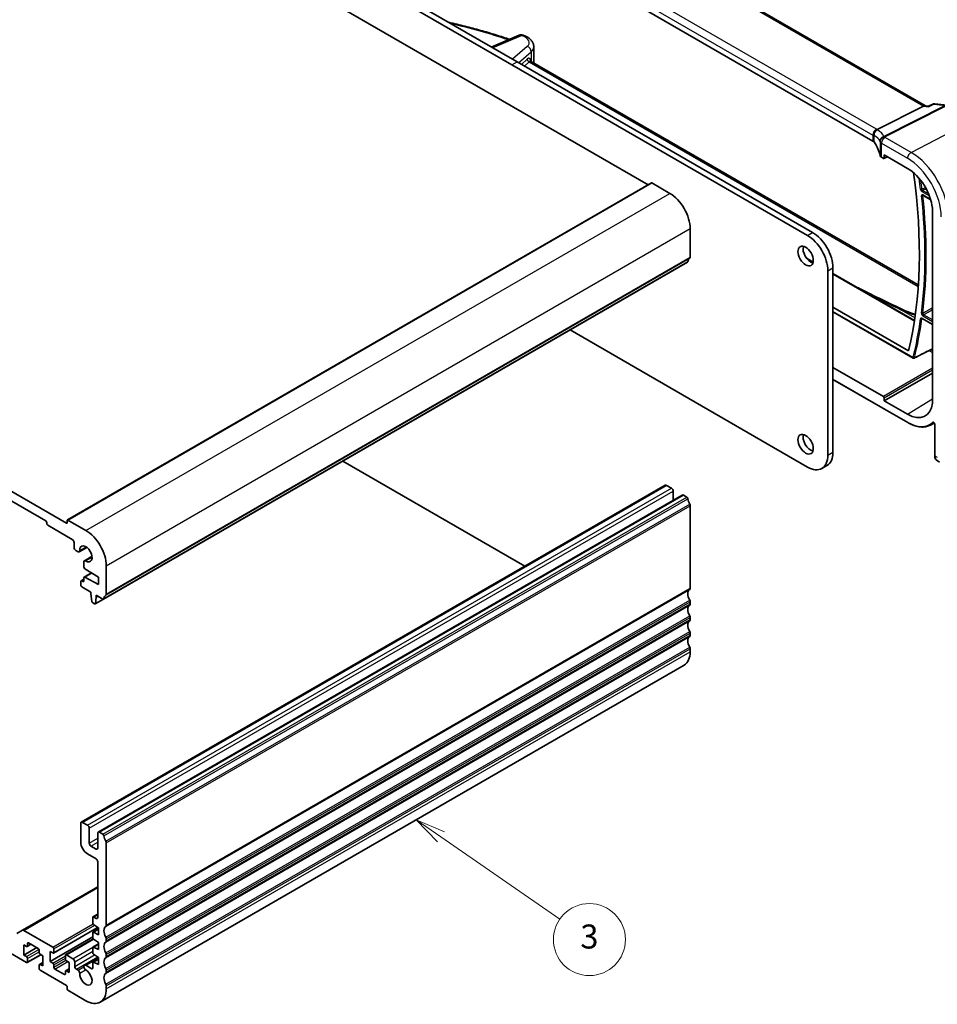
# Model space of a CAD drawing. Units: millimetres. Extents: x 0 to 5905, y 0 to 1124.
# Drawn here: x 678 to 869, y 232 to 437 of the extents above; entities that cross this region are included whole.
import ezdxf

# ---------------------------------------------------------------- set-up
doc = ezdxf.new("R2010")
doc.units = ezdxf.units.MM
doc.layers.add('Symbol (TK)', color=100, linetype='Continuous', lineweight=18, true_color=0x00ff3f)
doc.layers.add('Visible (ISO)', color=7, linetype='Continuous', lineweight=35)
doc.layers.add('Visible Narrow (ISO)', color=7, linetype='Continuous', lineweight=25)
doc.styles.add('Note Text (TK2)', font='txt')

# ---------------------------------------------------------------- blocks, each defined once
blk = doc.blocks.new('バルーン3')
at = {"layer": 'Symbol (TK)', "color": 100, "true_color": 0x00ff40}
for p, q in [((320.838, 114.589), (318.783, 116.012)), ((321.123, 115), (318.783, 116.012)), ((318.783, 116.012), (320.554, 114.178)), ((320.838, 114.589), (330.75, 107.727))]:
    blk.add_line(p, q, dxfattribs=at)
at = {"layer": 'Symbol (TK)'}
blk.add_circle((333.207, 106.025), 3, dxfattribs=at)
at = {"layer": 'Symbol (TK)', "color": 7, "insert": (333.207, 106.019), "char_height": 2, "attachment_point": 5, "style": 'Note Text (TK2)'}
blk.add_mtext('3', dxfattribs=at)

msp = doc.modelspace()

# ---------------------------------------------------------------- linework, layer by layer
at = {"layer": 'Visible (ISO)'}
for p, q in [((866.7812, 418.7671), (762.5898, 478.922)), ((855.8235, 411.4402), (752.1246, 471.3107)), ((695.221, 468.0146), (809.0066, 402.3205)), ((719.0859, 462.8503), (780.6395, 427.3123)), ((720.1465, 463.4626), (781.7002, 427.9246)), ((782.1547, 433.4935), (776.3304, 431.0249)), ((785.1799, 431.076), (785.1799, 427.7938)), ((780.6395, 427.3123), (842.1932, 391.7742)), ((781.7002, 427.9246), (843.2538, 392.3866)), ((784.5135, 428.0833), (865.2752, 381.4555)), ((856.7112, 413.8305), (866.3617, 418.7127)), ((866.6858, 418.7781), (867.4378, 418.6912)), ((868.469, 419.1625), (867.428, 418.6868)), ((868.7445, 419.2061), (871.1823, 418.9246)), ((858.1536, 407.8941), (858.1536, 408.5474)), ((858.1536, 408.5474), (863.0174, 405.7393)), ((857.6107, 408.0443), (858.0122, 407.8125)), ((858.1086, 407.8007), (858.8262, 408.1591)), ((688.0499, 332.4861), (809.6723, 402.7048)), ((809.7723, 402.6949), (813.52, 400.5312)), ((866.2692, 400.1111), (867.849, 399.199)), ((573.5986, 397.7959), (687.8671, 331.823)), ((868.1978, 397.4404), (868.1978, 356.8153)), ((683.5537, 332.2721), (577.912, 393.2644)), ((817.7626, 393.1827), (817.7626, 387.2508)), ((695.597, 316.0009), (817.2194, 386.2196)), ((842.0188, 387.0123), (843.3692, 386.2327)), ((846.4358, 384.4258), (846.4358, 345.9688)), ((847.4965, 385.0382), (847.4965, 346.5812)), ((847.4965, 383.8498), (864.4682, 374.0512)), ((847.4965, 376.8324), (863.2311, 367.748)), ((847.4965, 375.883), (864.234, 366.2196)), ((866.0684, 374.4422), (868.1978, 373.2128)), ((842.1932, 343.5193), (792.7267, 372.0788)), ((858.0122, 358.2045), (847.4965, 364.2758)), ((858.1536, 357.3064), (868.1978, 363.1055)), ((847.4965, 361.7654), (863.0589, 352.7804)), ((858.1536, 357.3064), (858.1536, 357.9597)), ((863.0174, 354.4983), (858.1536, 357.3064)), ((867.8194, 352.2479), (868.6023, 352.6563)), ((868.7074, 352.4068), (868.7074, 345.8546)), ((745.3859, 344.7465), (783.3215, 322.8444)), ((869.1672, 344.8649), (869.7045, 344.5547)), ((845.1932, 343.2221), (846.2538, 343.8345)), ((690.9405, 269.5082), (812.5629, 339.7269)), ((812.8129, 339.7022), (813.8735, 339.0898)), ((694.476, 267.467), (816.0984, 337.6857)), ((814.2271, 338.4774), (814.2271, 336.6053)), ((816.3484, 337.6609), (817.0694, 337.2447)), ((817.7626, 335.4279), (817.7626, 318.2568)), ((688.0085, 331.9046), (688.0085, 332.3945)), ((688.1499, 332.4762), (691.8976, 330.3125)), ((683.7659, 331.7413), (683.7659, 331.9046)), ((689.0692, 328.4345), (683.978, 331.3739)), ((689.4227, 326.7607), (689.4227, 327.8222)), ((690.5051, 325.8471), (692.1003, 326.7681)), ((690.2551, 325.8719), (689.7763, 326.1483)), ((691.5769, 323.9907), (693.1721, 324.9117)), ((691.4733, 322.7004), (691.4733, 323.7618)), ((694.5493, 320.5349), (691.6762, 322.3385)), ((696.1402, 322.964), (696.1402, 317.0321)), ((690.8991, 319.7945), (691.4733, 320.1261)), ((691.4733, 319.7797), (691.4733, 320.4515)), ((691.5355, 320.5889), (693.0606, 321.4694)), ((691.6762, 320.5791), (694.5493, 319.0652)), ((694.5493, 319.0652), (694.5493, 320.5349)), ((690.8369, 318.9223), (690.8369, 319.6572)), ((691.0491, 319.7797), (691.2612, 319.6572)), ((692.9229, 317.4731), (691.0491, 318.5549)), ((692.9229, 317.0648), (692.9229, 317.4731)), ((693.1079, 315.5336), (692.9229, 317.0648)), ((693.8095, 314.9917), (695.5335, 315.9871)), ((694.0543, 316.4116), (693.8693, 315.0941)), ((694.0543, 316.8199), (694.0543, 316.4116)), ((695.447, 316.0158), (694.0543, 316.8199)), ((694.0543, 316.4116), (694.4078, 316.6157)), ((693.6595, 315.0066), (693.3177, 315.2039)), ((817.7626, 315.4237), (817.7626, 314.9909)), ((817.7626, 312.1577), (817.7626, 311.7249)), ((817.7626, 308.8917), (817.7626, 308.4589)), ((817.7626, 305.6257), (817.7626, 305.0011)), ((694.8976, 232.0357), (816.52, 302.2544)), ((690.8369, 265.3602), (690.8369, 269.2793)), ((691.1905, 269.4835), (692.2512, 268.8711)), ((692.6047, 268.2587), (692.6047, 265.156)), ((694.3725, 264.1354), (694.3725, 267.2381)), ((694.726, 267.4422), (695.447, 267.026)), ((696.1402, 265.2092), (696.1402, 248.0381)), ((694.0189, 261.8901), (692.2512, 262.9107)), ((692.9583, 264.5437), (694.0189, 263.9313)), ((694.3725, 249.6834), (694.3725, 261.2777)), ((678.7126, 247.0109), (694.3725, 256.0521)), ((693.374, 249.7799), (694.3725, 250.3564)), ((693.3118, 248.5829), (693.3118, 249.6426)), ((694.5493, 247.5401), (693.5092, 248.2246)), ((693.524, 249.7651), (694.0189, 249.4793)), ((679.5232, 240.2937), (668.2449, 246.8053)), ((677.5055, 246.3139), (678.7126, 247.0109)), ((678.9626, 246.9861), (685.0033, 243.4985)), ((685.1533, 242.2589), (694.4331, 247.6166)), ((693.3118, 245.4802), (693.3118, 246.4565)), ((693.374, 246.5939), (694.5493, 247.2724)), ((693.5092, 246.587), (694.5493, 246.0704)), ((694.5493, 246.0704), (694.5493, 247.5401)), ((679.7354, 244.2537), (679.7354, 243.7638)), ((681.9274, 243.2331), (679.9475, 244.3762)), ((684.4376, 240.4774), (693.3118, 245.6009)), ((687.6817, 241.8803), (693.4261, 245.1969)), ((693.374, 243.4912), (694.5493, 244.1697)), ((694.5493, 244.4374), (693.5092, 245.1219)), ((694.5493, 242.9677), (694.5493, 244.4374)), ((696.1402, 245.205), (696.1402, 244.7722)), ((678.9576, 243.968), (678.9576, 241.8451)), ((679.5232, 243.6414), (678.9576, 243.968)), ((678.9576, 241.8451), (681.6446, 243.3964)), ((679.6732, 243.6265), (680.4596, 244.0805)), ((682.1395, 242.3758), (682.1395, 242.8657)), ((684.4376, 242.6003), (684.4376, 240.4774)), ((685.0033, 242.2737), (684.4376, 242.6003)), ((685.2154, 243.131), (685.2154, 242.3962)), ((693.3118, 242.3775), (693.3118, 243.3538)), ((693.5092, 243.4843), (694.5493, 242.9677)), ((678.9576, 241.8451), (679.5232, 241.5185)), ((679.6732, 240.2789), (682.5102, 241.9168)), ((679.7354, 241.151), (679.7354, 240.4162)), ((682.2017, 239.9003), (682.9174, 240.3135)), ((682.9174, 241.6818), (682.3517, 242.0084)), ((682.9174, 239.5589), (682.9174, 241.6818)), ((684.4376, 240.4774), (685.0033, 240.1508)), ((687.6196, 241.0082), (687.6196, 241.743)), ((687.8317, 241.8655), (689.2106, 241.0694)), ((688.3974, 240.3141), (687.8317, 240.6407)), ((688.3974, 238.1912), (688.3974, 240.3141)), ((689.5642, 240.457), (689.5642, 239.4772)), ((691.5769, 239.726), (694.4624, 241.3919)), ((693.3118, 239.1098), (693.3118, 240.2512)), ((693.374, 240.3885), (694.5493, 241.0671)), ((694.5493, 241.3348), (693.5092, 242.0192)), ((693.5092, 240.3816), (694.5493, 239.8651)), ((694.5493, 239.8651), (694.5493, 241.3348)), ((696.1402, 241.939), (696.1402, 241.5062)), ((682.1395, 239.0282), (682.1395, 239.763)), ((682.3517, 239.8855), (682.9174, 239.5589)), ((687.8671, 235.4764), (682.3517, 238.6607)), ((685.2154, 239.7834), (685.2154, 239.2935)), ((685.4276, 238.9261), (687.4075, 237.783)), ((687.6196, 237.9055), (687.6196, 238.3954)), ((687.6817, 238.5327), (688.3974, 238.9459)), ((687.8317, 238.5178), (688.3974, 238.1912)), ((689.9177, 238.8649), (690.2695, 238.6617)), ((691.8707, 239.6969), (693.0997, 238.9873)), ((696.1402, 238.673), (696.1402, 238.2402)), ((688.0085, 234.7415), (688.0085, 235.2314)), ((691.8976, 232.3329), (688.1499, 234.4966)), ((696.1402, 235.407), (696.1402, 234.7824))]:
    msp.add_line(p, q, dxfattribs=at)
for centre, radius, start, end in [((782.5449, 432.5728), 1, 69.290376, 112.969954), ((864.334, 366.3928), 0.2, 240, 296.907705)]:
    msp.add_arc(centre, radius, start, end, dxfattribs=at)
for centre, major_axis, ratio, start_param, end_param in [((738.5554, 397.4477), (-84.6044, 6.0378), 0.52957066, 4.1957388, 4.19891698), ((866.4607, 417.7974), (0.3175, 0.9603), 0.67303166, 0.13856546, 0.59447283), ((855.1164, 411.0604), (0.9999, -0.0292), 0.55686057, 0.39374183, 0.80167448), ((837.4539, 407.5147), (-19.9974, 0.5845), 0.55686057, 3.27178552, 3.53533448), ((858.3178, 408.4241), (0.9999, -0.0292), 0.55686057, 3.27178552, 3.94326714), ((858.0121, 407.976), (0.1001, -0.1734), 0.5766475, 5.49839613, 7.06797448), ((863.0174, 399.7147), (-3.6893, 6.39), 0.57735027, 4.04621753, 5.49778714), ((786.7206, 433.5585), (-55.7, 96.4752), 0.57735027, 3.68680665, 4.10447445), ((809.7723, 402.5316), (-0.1, 0.1732), 0.57735027, 5.49778714, 6.28318531), ((813.52, 395.6322), (3, -5.1962), 0.57735027, 0.78539816, 2.35619449), ((843.2538, 387.4876), (3, -5.1962), 0.57735027, 0.78539816, 2.3561945), ((842.1932, 386.8753), (3, -5.1962), 0.57735027, 0.78539816, 2.3561945), ((842.8649, 388.0796), (1.125, -1.9486), 0.57735027, 3.63247533, 5.79230263), ((817.0694, 386.4794), (0.15, -0.2598), 0.57735027, 0, 0.65459067), ((818.6819, 385.3035), (-1, 1.7321), 0.57735027, 0.01840416, 0.65459067), ((817.4091, 387.4549), (0.25, -0.433), 0.57735027, 0.01840416, 0.78539816), ((1169.286, 564.1871), (494.7053, -36.1167), 0.5238037, 4.08129906, 4.08194982), ((858.0121, 358.0412), (0.1, -0.1732), 0.5780539, 0.78600715, 2.3555855), ((863.0174, 360.5228), (3.6893, -6.39), 0.57735027, 5.49778714, 6.94935676), ((842.8649, 348.8878), (1.125, -1.9486), 0.57735027, 3.63247533, 5.79230263), ((842.1932, 348.4183), (3, -5.1962), 0.57735027, 5.49778714, 7.06858347), ((843.2538, 349.0307), (3, -5.1962), 0.57735027, 0, 0.78539816), ((812.8129, 339.2939), (-0.25, 0.433), 0.57735027, 5.49778714, 6.28318531), ((813.8735, 338.6816), (0.25, -0.433), 0.57735027, 0.78539816, 2.35619449), ((816.3484, 337.2527), (-0.25, 0.433), 0.57735027, 5.49778714, 6.28318531), ((817.0694, 336.9997), (0.15, -0.2598), 0.57735027, 0.91620566, 2.35619449), ((818.6819, 336.3137), (1, -1.7321), 0.57735027, 4.05779831, 4.69398482), ((817.4091, 335.632), (0.25, -0.433), 0.57735027, 0.78539816, 1.55239217), ((688.1499, 332.3129), (-0.1, 0.1732), 0.57735027, 5.49778714, 7.06858347), ((683.5537, 332.0271), (-0.15, 0.2598), 0.57735027, 3.92699082, 5.49778714), ((683.978, 331.6189), (-0.15, 0.2598), 0.57735027, 0.78539816, 2.35619449), ((687.8671, 331.9863), (0.1, -0.1732), 0.57735027, 5.49778714, 7.06858347), ((691.8976, 325.4135), (3, -5.1962), 0.57735027, 0.78539816, 2.35619449), ((689.0692, 328.0263), (-0.25, 0.433), 0.57735027, 3.92699082, 5.49778714), ((689.7763, 326.5566), (-0.25, 0.433), 0.57735027, 0.78539816, 2.35619449), ((691.8976, 325.4135), (0.9125, -1.5805), 0.57735027, 5.45476312, 10.25320015), ((690.2551, 326.2801), (0.25, -0.433), 0.57735027, 5.49778714, 7.1116075), ((691.8269, 323.5577), (-0.25, 0.433), 0.57735027, 5.45476312, 7.06858347), ((691.6855, 322.5779), (-0.15, 0.2598), 0.57735027, 0.78539816, 2.31256126), ((691.6855, 320.3291), (-0.15, 0.2598), 0.57735027, 5.54142038, 7.06858347), ((691.0491, 319.5347), (-0.15, 0.2598), 0.57735027, 5.49778714, 7.06858347), ((691.0491, 318.7999), (-0.15, 0.2598), 0.57735027, 0.78539816, 2.35619449), ((691.2612, 319.9021), (0.15, -0.2598), 0.57735027, 5.49778714, 7.06858347), ((818.6819, 316.3096), (-1, 1.7321), 0.57735027, 0.01840416, 1.55239217), ((817.4091, 318.461), (0.25, -0.433), 0.57735027, 0.01840416, 0.78539816), ((695.447, 316.2607), (0.15, -0.2598), 0.57735027, 5.49778714, 6.93777597), ((697.0595, 315.0848), (-1, 1.7321), 0.57735027, 0.01840416, 0.65459067), ((695.7867, 317.2362), (0.25, -0.433), 0.57735027, 0.01840416, 0.78539816), ((693.3177, 315.4488), (-0.15, 0.2598), 0.57735027, 0.93428811, 2.35619449), ((693.6595, 315.2515), (0.15, -0.2598), 0.57735027, 5.49778714, 6.91969352), ((818.6819, 313.0436), (-1, 1.7321), 0.57735027, 0.01840416, 1.55239217), ((817.4091, 315.6278), (0.25, -0.433), 0.57735027, 0.78539816, 1.55239217), ((817.4091, 315.195), (0.25, -0.433), 0.57735027, 0.01840416, 0.78539816), ((817.4091, 312.3618), (0.25, -0.433), 0.57735027, 0.78539816, 1.55239217), ((818.6819, 309.7776), (-1, 1.7321), 0.57735027, 0.01840416, 1.55239217), ((817.4091, 311.929), (0.25, -0.433), 0.57735027, 0.01840416, 0.78539816), ((818.6819, 306.5116), (-1, 1.7321), 0.57735027, 0.01840416, 1.55239217), ((817.4091, 309.0959), (0.25, -0.433), 0.57735027, 0.78539816, 1.55239217), ((817.4091, 308.663), (0.25, -0.433), 0.57735027, 0.01840416, 0.78539816), ((817.4091, 305.8299), (0.25, -0.433), 0.57735027, 0.78539816, 1.55239217), ((813.52, 307.4506), (3, -5.1962), 0.57735027, 0, 0.78539816), ((691.1905, 269.0752), (-0.25, 0.433), 0.57735027, 5.49778714, 7.06858347), ((692.2512, 268.4629), (0.25, -0.433), 0.57735027, 0.78539816, 2.35619449), ((694.726, 267.034), (-0.25, 0.433), 0.57735027, 5.49778714, 7.06858347), ((695.447, 266.781), (0.15, -0.2598), 0.57735027, 0.91620566, 2.35619449), ((697.0595, 266.095), (1, -1.7321), 0.57735027, 4.05779831, 4.69398482), ((692.2512, 264.5437), (-1, 1.7321), 0.57735027, 0.78539816, 2.35619449), ((692.9583, 264.9519), (0.25, -0.433), 0.57735027, 3.92699082, 5.49778714), ((695.7867, 265.4133), (0.25, -0.433), 0.57735027, 0.78539816, 1.55239217), ((694.0189, 264.3395), (0.25, -0.433), 0.57735027, 5.49778714, 7.06858347), ((694.0189, 261.4818), (-0.25, 0.433), 0.57735027, 3.92699082, 5.49778714), ((693.524, 249.5201), (-0.15, 0.2598), 0.57735027, 5.49778714, 7.06858347), ((693.524, 248.4604), (-0.15, 0.2598), 0.57735027, 0.78539816, 2.28638132), ((694.0189, 249.8876), (0.25, -0.433), 0.57735027, 5.49778714, 7.06858347), ((678.9626, 246.5778), (-0.25, 0.433), 0.57735027, 5.49778714, 6.28318531), ((693.524, 246.3341), (-0.15, 0.2598), 0.57735027, 5.56760031, 7.06858347), ((697.0595, 246.0908), (-1, 1.7321), 0.57735027, 0.01840416, 1.55239217), ((695.7867, 248.2423), (0.25, -0.433), 0.57735027, 0.01840416, 0.78539816), ((679.9475, 244.1313), (-0.15, 0.2598), 0.57735027, 5.49778714, 7.06858347), ((693.524, 245.3577), (-0.15, 0.2598), 0.57735027, 0.78539816, 2.28638132), ((697.0595, 242.8249), (-1, 1.7321), 0.57735027, 0.01840416, 1.55239217), ((695.7867, 245.4091), (0.25, -0.433), 0.57735027, 0.78539816, 1.55239217), ((695.7867, 244.9763), (0.25, -0.433), 0.57735027, 0.01840416, 0.78539816), ((679.5232, 243.8863), (0.15, -0.2598), 0.57735027, 5.49778714, 7.06858347), ((681.9274, 242.9882), (-0.15, 0.2598), 0.57735027, 3.92699082, 5.49778714), ((682.3517, 242.2533), (-0.15, 0.2598), 0.57735027, 0.78539816, 2.35619449), ((685.0033, 243.2535), (0.15, -0.2598), 0.57735027, 0.78539816, 2.35619449), ((685.0033, 242.5187), (0.15, -0.2598), 0.57735027, 5.49778714, 7.06858347), ((693.524, 243.2314), (-0.15, 0.2598), 0.57735027, 5.56760031, 7.06858347), ((693.524, 242.255), (-0.15, 0.2598), 0.57735027, 0.78539816, 2.28638132), ((695.7867, 242.1431), (0.25, -0.433), 0.57735027, 0.78539816, 1.55239217), ((679.5232, 241.2735), (0.15, -0.2598), 0.57735027, 0.78539816, 2.35619449), ((679.5232, 240.5387), (0.15, -0.2598), 0.57735027, 5.49778714, 7.06858347), ((685.0033, 239.9059), (0.15, -0.2598), 0.57735027, 0.78539816, 2.35619449), ((687.8317, 241.6205), (-0.15, 0.2598), 0.57735027, 5.49778714, 7.06858347), ((687.8317, 240.8857), (-0.15, 0.2598), 0.57735027, 0.78539816, 2.35619449), ((689.2106, 240.6611), (0.25, -0.433), 0.57735027, 0.78539816, 2.35619449), ((693.524, 240.1287), (-0.15, 0.2598), 0.57735027, 5.56760031, 7.06858347), ((697.0595, 239.5589), (-1, 1.7321), 0.57735027, 0.01840416, 1.55239217), ((695.7867, 241.7103), (0.25, -0.433), 0.57735027, 0.01840416, 0.78539816), ((682.3517, 239.6405), (-0.15, 0.2598), 0.57735027, 5.49778714, 7.06858347), ((682.3517, 238.9057), (-0.15, 0.2598), 0.57735027, 0.78539816, 2.35619449), ((685.4276, 239.171), (0.15, -0.2598), 0.57735027, 3.92699082, 5.49778714), ((687.8317, 238.2729), (-0.15, 0.2598), 0.57735027, 5.49778714, 7.06858347), ((689.9177, 239.2731), (0.25, -0.433), 0.57735027, 3.92699082, 5.49778714), ((690.2695, 238.2693), (0.2403, -0.4162), 0.57735027, 0.73358627, 2.35619449), ((691.8976, 237.2319), (0.9125, -1.5805), 0.57735027, 3.87517892, 8.65513391), ((691.8707, 239.2171), (-0.2938, 0.5089), 0.57735027, 5.49778714, 8.65513391), ((693.0997, 239.2323), (0.15, -0.2598), 0.57735027, 5.49778714, 7.06858347), ((697.0595, 236.2929), (-1, 1.7321), 0.57735027, 0.01840416, 1.55239217), ((695.7867, 238.8772), (0.25, -0.433), 0.57735027, 0.78539816, 1.55239217), ((695.7867, 238.4443), (0.25, -0.433), 0.57735027, 0.01840416, 0.78539816), ((687.4075, 238.0279), (0.15, -0.2598), 0.57735027, 5.49778714, 7.06858347), ((687.8671, 235.3131), (-0.1, 0.1732), 0.57735027, 3.92699082, 5.49778714), ((688.1499, 234.6599), (-0.1, 0.1732), 0.57735027, 0.78539816, 2.35619449), ((691.8976, 237.2319), (3, -5.1962), 0.57735027, 5.49778714, 7.06858347), ((695.7867, 235.6112), (0.25, -0.433), 0.57735027, 0.78539816, 1.55239217)]:
    msp.add_ellipse(centre, major_axis=major_axis, ratio=ratio, start_param=start_param, end_param=end_param, dxfattribs=at)
for centre in [(841.8042, 387.4672), (841.8042, 348.2754)]:
    msp.add_ellipse(centre, major_axis=(-1.125, 1.9486), ratio=0.57735027, dxfattribs=at)
for points, knots in [([(767.3941, 436.1843), (767.9964, 436.0488), (768.5961, 435.9095), (770.2923, 435.5033), (771.3824, 435.2274), (773.5429, 434.6508), (774.6133, 434.35), (776.7325, 433.7241), (777.7813, 433.399), (779.2541, 432.9203), (779.6878, 432.7766), (780.1193, 432.6308)], [-0.433140974, -0.433140974, -0.433140974, -0.433140974, -0.41039395, -0.41039395, -0.368527935, -0.368527935, -0.32666192, -0.32666192, -0.284795906, -0.284795906, -0.267205666, -0.267205666, -0.267205666, -0.267205666]), ([(783.1276, 433.4214), (783.3394, 433.3408), (783.5425, 433.2479), (783.9261, 433.0358), (784.1068, 432.9165), (784.4401, 432.6468), (784.593, 432.4961), (784.8591, 432.1553), (784.9724, 431.9643), (785.1336, 431.5422), (785.1799, 431.3105), (785.1799, 431.076)], [-0.22597068, -0.22597068, -0.22597068, -0.22597068, -0.02369691, -0.02369691, 0.17857686, 0.17857686, 0.38085063, 0.38085063, 0.58312439, 0.58312439, 0.78539816, 0.78539816, 0.78539816, 0.78539816]), ([(784.4538, 428.136), (784.4538, 428.136), (784.4562, 428.1319), (784.4712, 428.1143), (784.4886, 428.0977), (784.5135, 428.0833)], [0.518400754, 0.518400754, 0.518400754, 0.518400754, 0.628318531, 0.628318531, 0.785398163, 0.785398163, 0.785398163, 0.785398163]), ([(867.3747, 418.5957), (867.3749, 418.5964), (867.3751, 418.597), (867.3885, 418.6461), (867.4062, 418.6768), (867.428, 418.6868)], [-0.0006070405, -0.0006070405, -0.0006070405, -0.0006070405, 0, 0, 0.0464074721, 0.0464074721, 0.0464074721, 0.0464074721]), ([(868.7445, 419.2061), (868.7265, 419.2082), (868.7079, 419.2093), (868.6702, 419.2096), (868.651, 419.2088), (868.6128, 419.2048), (868.5937, 419.2018), (868.5562, 419.1937), (868.5378, 419.1886), (868.5024, 419.1767), (868.4853, 419.1699), (868.469, 419.1625)], [-0.02992844043, -0.02992844043, -0.02992844043, -0.02992844043, -0.02854720338, -0.02854720338, -0.02716596634, -0.02716596634, -0.0257847293, -0.0257847293, -0.02440349225, -0.02440349225, -0.02302225521, -0.02302225521, -0.02302225521, -0.02302225521]), ([(855.9525, 412.5876), (855.9523, 412.589), (855.9521, 412.5904), (855.9453, 412.6516), (855.9439, 412.7134), (855.9517, 412.8386), (855.9609, 412.902), (856.0033, 413.0875), (856.0506, 413.2075), (856.1798, 413.4292), (856.2598, 413.5285), (856.4442, 413.6953), (856.5468, 413.7608), (856.6536, 413.8044)], [-0.15605604, -0.15605604, -0.15605604, -0.15605604, -0.15558167, -0.15558167, -0.135528943, -0.135528943, -0.115512231, -0.115512231, -0.076810368, -0.076810368, -0.038577376, -0.038577376, 0, 0, 0, 0]), ([(866.2412, 400.123), (866.2412, 400.123), (866.2417, 400.1229), (866.2444, 400.1223), (866.2477, 400.1214), (866.2568, 400.1177), (866.2626, 400.115), (866.2692, 400.1111)], [0.0528779307, 0.0528779307, 0.0528779307, 0.0528779307, 0.0561227441, 0.0561227441, 0.0621050579, 0.0621050579, 0.0680873717, 0.0680873717, 0.0680873717, 0.0680873717]), ([(852.2914, 381.0814), (852.6276, 380.9112), (852.9642, 380.7414), (856.2153, 379.1069), (859.1563, 377.6717), (862.1233, 376.2804)], [10.1310364, 10.1310364, 10.1310364, 10.1310364, 10.26289546, 10.26289546, 11.40321718, 11.40321718, 11.40321718, 11.40321718]), ([(862.376, 376.162), (862.8867, 375.9229), (863.4543, 375.7098), (864.2562, 375.4747), (864.4564, 375.4209), (864.6598, 375.371)], [0.114884512, 0.114884512, 0.114884512, 0.114884512, 0.353706997, 0.353706997, 0.431026291, 0.431026291, 0.431026291, 0.431026291]), ([(866.0404, 374.454), (866.0404, 374.454), (866.0409, 374.454), (866.0435, 374.4534), (866.0468, 374.4525), (866.0559, 374.4488), (866.0617, 374.4461), (866.0684, 374.4422)], [0.0417172399, 0.0417172399, 0.0417172399, 0.0417172399, 0.0448778025, 0.0448778025, 0.0508964874, 0.0508964874, 0.0569151724, 0.0569151724, 0.0569151724, 0.0569151724]), ([(864.4245, 366.2144), (864.7207, 366.3648), (865.017, 366.5151), (865.6094, 366.8158), (865.9057, 366.9661), (866.4981, 367.2668), (866.7944, 367.4172), (867.3868, 367.7179), (867.6831, 367.8682), (868.0521, 368.0555), (868.125, 368.0925), (868.1978, 368.1295)], [0.039340516, 0.039340516, 0.039340516, 0.039340516, 0.161812454, 0.161812454, 0.284284392, 0.284284392, 0.406756331, 0.406756331, 0.529228269, 0.529228269, 0.559349236, 0.559349236, 0.559349236, 0.559349236]), ([(863.0589, 352.7804), (863.4025, 352.582), (863.747, 352.4134), (864.4304, 352.1398), (864.7694, 352.0348), (865.4346, 351.892), (865.7609, 351.8541), (866.3932, 351.8475), (866.6993, 351.8789), (867.2829, 352.0115), (867.5605, 352.1128), (867.8194, 352.2479)], [1.570796327, 1.570796327, 1.570796327, 1.570796327, 1.722936915, 1.722936915, 1.875077503, 1.875077503, 2.027218091, 2.027218091, 2.179358679, 2.179358679, 2.331499267, 2.331499267, 2.331499267, 2.331499267]), ([(868.4976, 352.7353), (868.4976, 352.7352), (868.4991, 352.7351), (868.506, 352.733), (868.5126, 352.7305), (868.5293, 352.7215), (868.5395, 352.715), (868.5622, 352.6974), (868.5748, 352.6861), (868.6009, 352.6586), (868.6144, 352.6422), (868.6402, 352.6058), (868.6524, 352.5856), (868.6736, 352.5442), (868.6826, 352.5229), (868.6962, 352.4825), (868.701, 352.4633), (868.7064, 352.4312), (868.7074, 352.4177), (868.7074, 352.4068)], [0.0213781591, 0.0213781591, 0.0213781591, 0.0213781591, 0.0271600484, 0.0271600484, 0.0352183266, 0.0352183266, 0.0433769839, 0.0433769839, 0.0521350583, 0.0521350583, 0.0615244953, 0.0615244953, 0.0713435573, 0.0713435573, 0.0812695663, 0.0812695663, 0.0909342039, 0.0909342039, 0.0994123745, 0.0994123745, 0.0994123745, 0.0994123745]), ([(869.1672, 344.8649), (869.1054, 344.9006), (869.0488, 344.945), (868.9485, 345.048), (868.905, 345.1065), (868.8313, 345.2338), (868.8012, 345.3027), (868.7536, 345.4485), (868.7361, 345.5254), (868.713, 345.6856), (868.7074, 345.7689), (868.7074, 345.8546)], [-0.785398163, -0.785398163, -0.785398163, -0.785398163, -0.628318531, -0.628318531, -0.471238898, -0.471238898, -0.314159265, -0.314159265, -0.157079633, -0.157079633, 0, 0, 0, 0])]:
    msp.add_open_spline(points, degree=3, knots=knots, dxfattribs=at)
for points in [[(785.177, 427.7002), (785.1789, 427.7314), (785.1799, 427.7626), (785.1799, 427.7938)], [(856.6536, 413.8044), (856.6741, 413.8127), (856.6933, 413.8214), (856.7112, 413.8305)]]:
    msp.add_open_spline(points, degree=3, dxfattribs=at)
at = {"layer": 'Visible Narrow (ISO)'}
for p, q in [((762.1665, 478.8698), (866.3617, 418.7127)), ((752.1246, 472.5479), (855.8235, 412.6773)), ((856.5676, 413.9223), (752.8687, 473.7929)), ((776.5934, 430.873), (782.6066, 433.4218)), ((783.8396, 431.155), (780.7371, 428.4806)), ((782.0093, 427.7462), (784.644, 430.0174)), ((784.644, 430.0174), (784.644, 428.0079)), ((780.6395, 427.3123), (781.7002, 427.9246)), ((783.8085, 428.4967), (782.6331, 427.386)), ((783.2617, 427.0231), (784.2292, 427.9372)), ((784.2292, 427.9372), (865.2547, 381.1571)), ((870.8423, 418.861), (858.0701, 412.3995)), ((858.3323, 412.3064), (871.1046, 418.7679)), ((866.3617, 418.7127), (867.3747, 418.5957)), ((868.5376, 419.1272), (870.8423, 418.861)), ((863.7616, 409.0807), (876.4895, 415.659)), ((855.8235, 412.6773), (855.8235, 411.4402)), ((856.046, 411.247), (856.046, 412.6156)), ((857.3243, 411.2999), (857.3243, 408.3808)), ((857.6107, 408.0443), (857.6107, 410.9573)), ((857.6107, 410.9573), (863.0174, 407.8357)), ((863.7616, 409.0807), (858.3548, 412.2023)), ((858.7603, 408.1971), (858.1536, 407.8941)), ((688.1499, 332.4762), (809.7723, 402.6949)), ((691.8976, 330.3125), (813.52, 400.5312)), ((866.0407, 400.8921), (867.5797, 400.0036)), ((867.4141, 400.4201), (866.1772, 401.1341)), ((867.8247, 399.2807), (866.2278, 400.2027)), ((696.1402, 322.964), (817.7626, 393.1827)), ((842.1932, 391.7742), (843.2538, 392.3866)), ((695.6574, 316.1073), (817.2797, 386.326)), ((696.0413, 316.8059), (817.6636, 387.0246)), ((696.1402, 317.0321), (817.7626, 387.2508)), ((842.2428, 386.7479), (843.3432, 386.1126)), ((846.4358, 384.4258), (847.4965, 385.0382)), ((847.4965, 383.7147), (864.449, 373.9272)), ((864.1926, 366.3111), (847.4965, 375.9506)), ((864.5523, 374.6121), (861.7604, 376.224)), ((868.1978, 373.2804), (866.027, 374.5338)), ((866.2153, 375.0065), (868.1978, 373.8619)), ((868.1978, 374.1827), (866.3518, 375.2485)), ((867.4986, 367.7746), (868.1978, 367.3709)), ((868.1978, 367.6917), (867.7943, 367.9247)), ((868.1978, 364.0852), (858.0122, 358.2045)), ((858.1536, 357.9597), (868.1978, 363.7588)), ((863.0174, 352.872), (847.4965, 361.833)), ((863.0174, 354.4983), (868.1978, 357.6981)), ((868.766, 345.773), (868.766, 352.3251)), ((846.4358, 345.9688), (847.4965, 346.5812)), ((869.2903, 345.4703), (868.766, 345.773)), ((691.1905, 269.4835), (812.8129, 339.7022)), ((692.2512, 268.8711), (813.8735, 339.0898)), ((692.6047, 268.2587), (814.2271, 338.4774)), ((694.726, 267.4422), (816.3484, 337.6609)), ((695.447, 267.026), (817.0694, 337.2447)), ((695.6574, 266.6915), (817.2797, 336.9102)), ((696.0413, 265.5496), (817.6636, 335.7683)), ((696.1402, 265.2092), (817.7626, 335.4279)), ((687.8671, 331.823), (688.0085, 331.9046)), ((690.6083, 326.0938), (691.9531, 326.8702)), ((691.8421, 323.9568), (693.1869, 324.7332)), ((691.0491, 319.7797), (691.4733, 320.0246)), ((691.6762, 320.5791), (693.1362, 321.422)), ((691.2612, 319.6572), (691.4733, 319.7797)), ((696.0413, 247.812), (817.6636, 318.0307)), ((696.1402, 248.0381), (817.7626, 318.2568)), ((693.8693, 315.0941), (695.4566, 316.0105)), ((696.0413, 245.5455), (817.6636, 315.7642)), ((696.0413, 244.546), (817.6636, 314.7647)), ((696.1402, 245.205), (817.7626, 315.4237)), ((696.1402, 244.7722), (817.7626, 314.9909)), ((696.0413, 242.2795), (817.6636, 312.4982)), ((696.1402, 241.939), (817.7626, 312.1577)), ((696.0413, 241.28), (817.6636, 311.4987)), ((696.1402, 241.5062), (817.7626, 311.7249)), ((696.0413, 239.0135), (817.6636, 309.2322)), ((696.0413, 238.014), (817.6636, 308.2327)), ((696.1402, 238.673), (817.7626, 308.8917)), ((696.1402, 238.2402), (817.7626, 308.4589)), ((696.0413, 235.7475), (817.6636, 305.9662)), ((696.1402, 235.407), (817.7626, 305.6257)), ((696.1402, 234.7824), (817.7626, 305.0011)), ((692.6047, 265.156), (694.3725, 266.1767)), ((692.9583, 264.5437), (694.3725, 265.3602)), ((694.0189, 263.9313), (694.3725, 264.1354)), ((678.9626, 246.9861), (694.3725, 255.883)), ((685.0033, 243.4985), (693.3935, 248.3426)), ((693.524, 249.7651), (694.3725, 250.255)), ((694.0189, 249.4793), (694.3725, 249.6834)), ((685.2154, 243.131), (693.7562, 248.062)), ((685.2154, 242.3962), (694.351, 247.6706)), ((693.5092, 246.587), (694.5493, 247.1875)), ((679.7354, 244.2537), (679.9475, 244.3762)), ((679.7354, 243.7638), (680.3718, 244.1313)), ((687.8317, 241.8655), (693.4925, 245.1337)), ((679.5232, 241.5185), (682.1085, 243.0111)), ((679.7354, 241.151), (682.1395, 242.5391)), ((689.2106, 241.0694), (693.334, 243.45)), ((689.5642, 240.457), (693.3118, 242.6207)), ((693.5092, 243.4843), (694.5493, 244.0848)), ((679.7354, 240.4162), (682.4224, 241.9675)), ((682.3517, 239.8855), (682.9174, 240.2121)), ((685.0033, 240.1508), (687.6196, 241.6614)), ((685.2154, 239.7834), (687.6196, 241.1715)), ((685.2154, 239.2935), (687.7213, 240.7403)), ((685.4276, 238.9261), (688.1146, 240.4774)), ((689.5642, 239.4772), (693.7231, 241.8784)), ((689.9177, 238.8649), (694.384, 241.4435)), ((691.8707, 239.6969), (694.5493, 241.2433)), ((693.5092, 240.3816), (694.5493, 240.9821)), ((687.8317, 238.5178), (688.3974, 238.8444)), ((690.2695, 238.6617), (691.4643, 239.3516)), ((690.6089, 238.0531), (691.8339, 238.7604)), ((693.0997, 238.9873), (693.3118, 239.1098)), ((687.4075, 237.783), (687.6196, 237.9055))]:
    msp.add_line(p, q, dxfattribs=at)
for centre, major_axis, ratio, start_param, end_param in [((738.2178, 392.6933), (83.9889, -2.4551), 0.55686057, 1.06873511, 1.22543926), ((782.5449, 432.5728), (-0.3902, 0.9207), 0.59452047, 5.57202518, 6.28318531), ((782.5449, 432.5728), (0.3536, 0.9354), 0.41955131, 0, 0.61649847), ((738.2548, 398.0792), (83.9436, -5.8613), 0.52498709, 1.04800897, 1.0511955), ((782.772, 432.4867), (0.3555, 0.9347), 0.42191729, 0, 0.61735638), ((781.2416, 432.0765), (2.998, -0.2093), 0.52498709, 5.79622666, 7.33119428), ((783.778, 430.306), (-0.6529, 0.7574), 0.75321248, 3.81116179, 5.35939863), ((781.1799, 431.2275), (-3.9983, 0.2135), 0.53837763, 2.64673004, 3.17032881), ((783.7814, 427.2456), (0.5053, 1.4352), 0.41075435, 5.45056731, 6.95693496), ((784.2415, 428.3524), (0.3434, -0.3634), 0.72616832, 3.77736738, 5.33913093), ((784.2144, 427.1013), (-0.2726, -0.9932), 0.32554926, 3.05668576, 3.80717733), ((781.1799, 427.7938), (4, 0), 0.57735027, 6.24274008, 6.28318531), ((856.5306, 413.0855), (0.5, 0.866), 0.57735027, 0.73303829, 2.35619449), ((855.1164, 412.3546), (0.9991, -0.0823), 0.51426989, 0.62303421, 0.82776028), ((855.1164, 412.2283), (-0.9999, -0.3975), 0.04344157, 3.50178873, 3.70499532), ((856.9756, 412.8284), (-0.5102, -0.8601), 0.91682081, 3.95804254, 5.429584), ((837.4539, 406.5273), (-19.9573, -4.549), 0.2870197, 3.19924699, 3.45372849), ((855.1534, 413.1914), (-1.9994, 0.0863), 0.54637912, 3.84306826, 3.95056742), ((854.8911, 413.1581), (1.9957, 0.4371), 0.30075572, 0.31168784, 0.4265221), ((837.2287, 407.4571), (20.9546, 4.5896), 0.30075572, 0.05720634, 0.31168784), ((858.2953, 411.4697), (-0.9196, -0.3929), 0.95559358, 4.55352061, 5.93637947), ((858.2953, 411.4697), (-0.4514, 0.8923), 0.60092558, 5.53060784, 5.91058638), ((858.2953, 411.4697), (-0.9757, -0.219), 0.82850845, 4.49127191, 6.10334737), ((837.4539, 410.6909), (19.9939, -0.9039), 0.54479727, 0.13854054, 0.147608), ((858.3178, 411.3656), (-0.9791, -0.2035), 0.82958832, 4.50441173, 6.11619339), ((858.3178, 411.3656), (-1, 0), 0.57735027, 0.11391654, 0.78539816), ((858.3178, 411.3656), (-0.5, -0.866), 0.57735027, 3.87463094, 5.49778714), ((837.491, 411.5276), (-20.9942, 0.9061), 0.54637912, 3.2790858, 3.28815326), ((863.7246, 408.244), (-0.5, -0.866), 0.57735027, 3.87463094, 5.49778714), ((863.7616, 400.1443), (-5.4724, 9.4785), 0.57735027, 3.92699082, 5.49778714), ((863.0174, 399.7147), (4.9731, -8.6137), 0.57735027, 0.78539816, 2.35619449), ((786.7206, 433.5585), (56.4899, -97.8434), 0.57735027, 0.93126403, 0.95448423), ((786.8571, 433.6373), (-56.5899, 98.0165), 0.57735027, 4.07285668, 4.09157332), ((865.9025, 401.4142), (0.1986, 0.0235), 0.48730168, 3.86396123, 5.39985098), ((866.1822, 400.9738), (-0.1, -0.1732), 0.57735027, 3.9618974, 5.49778714), ((866.3692, 400.2843), (-0.1, -0.1732), 0.57735027, 5.49778714, 6.28318531), ((786.7206, 433.5585), (56.5161, -97.8888), 0.57735027, 0.6518804, 0.9177397), ((866.089, 400.0766), (-0.1988, -0.0215), 0.49611713, 0.72743258, 2.26332233), ((786.8571, 433.6373), (-56.6161, 98.0619), 0.57735027, 3.79347305, 4.05933235), ((861.6988, 375.375), (0.4245, 0.9054), 0.50199307, 0, 0.65207179), ((1172.0986, 566.4275), (498.6846, -34.82), 0.52498709, 4.07786785, 4.07851545), ((861.9519, 375.2564), (0.4241, 0.9056), 0.50154613, 0, 0.65184301), ((867.606, 379.5379), (8.994, -0.628), 0.52498709, 4.07851545, 4.41293189), ((866.0766, 375.6198), (0.1985, -0.0247), 0.64906939, 4.00328129, 5.53917103), ((786.7206, 433.5585), (56.4899, -97.8434), 0.57735027, 0.53879306, 0.63835329), ((786.8571, 433.6373), (-56.5899, 98.0165), 0.57735027, 3.68038571, 3.77994594), ((865.8888, 374.4983), (-0.1981, 0.0274), 0.65571051, 0.87055978, 2.40644952), ((866.1684, 374.6154), (-0.1, -0.1732), 0.57735027, 5.49778714, 6.28318531), ((866.3567, 375.0882), (-0.1, -0.1732), 0.57735027, 3.9618974, 5.49778714), ((864.334, 366.3928), (-0.1941, 0.0484), 0.70082236, 0.94307298, 2.47896272), ((864.334, 366.3928), (-0.1, -0.1732), 0.57735027, 5.49778714, 6.28318531), ((864.334, 366.3928), (0.0905, -0.1783), 0.58122709, 0, 0.56958817), ((863.0174, 360.5228), (4.6852, -8.115), 0.57735027, 5.49778714, 6.41051918), ((863.1589, 352.9536), (-0.1, -0.1732), 0.57735027, 5.49778714, 6.28318531), ((863.1539, 360.6016), (4.7851, -8.2881), 0.57735027, 6.25849008, 6.41051918), ((868.4011, 352.8987), (0.1351, -0.1474), 0.80988622, 4.53469218, 6.07058192), ((868.9074, 352.4068), (-0.2, 0), 0.57735027, 0, 0.78539816), ((868.9074, 345.8546), (-0.2, 0), 0.57735027, 0, 0.78539816), ((870.1357, 346.6151), (0.9542, 1.7583), 0.5589372, 2.34144209, 3.12684025)]:
    msp.add_ellipse(centre, major_axis=major_axis, ratio=ratio, start_param=start_param, end_param=end_param, dxfattribs=at)
for points in [[(867.3747, 418.5957), (867.7624, 418.7729), (868.15, 418.95), (868.5376, 419.1272)], [(868.469, 419.1625), (868.4866, 419.1705), (868.51, 419.1579), (868.5376, 419.1272)], [(866.7498, 401.7694), (866.5124, 401.6311), (866.2749, 401.4927), (866.0374, 401.3543)], [(866.1772, 401.1341), (866.4103, 401.2699), (866.6433, 401.4057), (866.8763, 401.5415)], [(866.2242, 400.0144), (866.2623, 400.0333), (866.3005, 400.0522), (866.3387, 400.071)], [(854.4664, 379.8252), (856.881, 378.6027), (859.3125, 377.4002), (861.7604, 376.224)], [(866.0236, 374.3908), (866.0474, 374.4028), (866.0712, 374.4148), (866.095, 374.4268)], [(868.508, 352.7315), (868.5081, 352.7317), (868.5083, 352.7318), (868.5084, 352.7319)], [(868.508, 352.7315), (868.5082, 352.7316), (868.5084, 352.7317), (868.5086, 352.7318)]]:
    msp.add_open_spline(points, degree=3, dxfattribs=at)
for points, knots in [([(868.5376, 419.1272), (868.5885, 419.1752), (868.6451, 419.2032), (868.7177, 419.208), (868.7311, 419.2076), (868.7445, 419.2061)], [-0.0004141171, -0.0004141171, -0.0004141171, -0.0004141171, 0.024413675, 0.024413675, 0.0299284404, 0.0299284404, 0.0299284404, 0.0299284404]), ([(865.7611, 401.3326), (865.7681, 401.2733), (865.7876, 401.2091), (865.8405, 401.0995), (865.8701, 401.0531), (865.9292, 400.9811), (865.9571, 400.9532), (866.004, 400.9154), (866.0224, 400.9027), (866.0407, 400.8921)], [-0.0569623084, -0.0569623084, -0.0569623084, -0.0569623084, -0.036475318, -0.036475318, -0.0202640655, -0.0202640655, -0.0077938714, -0.0077938714, 0, 0, 0, 0]), ([(866.2278, 400.2027), (866.203, 400.217), (866.1783, 400.2275), (866.1064, 400.2467), (866.0619, 400.2426), (866, 400.2061), (865.9787, 400.1807), (865.954, 400.1223), (865.9475, 400.0925), (865.9445, 400.0391), (865.9452, 400.0174), (865.9476, 399.995)], [-0.0680873717, -0.0680873717, -0.0680873717, -0.0680873717, -0.0575845866, -0.0575845866, -0.0364972732, -0.0364972732, -0.0202762629, -0.0202762629, -0.0077985626, -0.0077985626, 0, 0, 0, 0]), ([(866.1772, 401.1341), (866.1678, 401.1393), (866.1583, 401.1455), (866.1343, 401.164), (866.1201, 401.1778), (866.0902, 401.2136), (866.0754, 401.2369), (866.0494, 401.2919), (866.0402, 401.3243), (866.0374, 401.3543)], [0, 0, 0, 0, 0.0077938714, 0.0077938714, 0.0202640655, 0.0202640655, 0.036475318, 0.036475318, 0.0569623084, 0.0569623084, 0.0569623084, 0.0569623084]), ([(866.2242, 400.0144), (866.2226, 400.0255), (866.2219, 400.0361), (866.2226, 400.0624), (866.2254, 400.0771), (866.2355, 400.1019), (866.2427, 400.1121), (866.2516, 400.1198)], [0, 0, 0, 0, 0.0077985626, 0.0077985626, 0.0202762629, 0.0202762629, 0.0324337934, 0.0324337934, 0.0324337934, 0.0324337934]), ([(865.9351, 375.5381), (865.9318, 375.5116), (865.9318, 375.4826), (865.9415, 375.3917), (865.9612, 375.3254), (866.015, 375.214), (866.0445, 375.1676), (866.1037, 375.0955), (866.1316, 375.0676), (866.1785, 375.0298), (866.1969, 375.0171), (866.2153, 375.0065)], [-0.0681344166, -0.0681344166, -0.0681344166, -0.0681344166, -0.0575847182, -0.0575847182, -0.0364973566, -0.0364973566, -0.0202763092, -0.0202763092, -0.0077985805, -0.0077985805, 0, 0, 0, 0]), ([(866.3518, 375.2485), (866.3422, 375.2536), (866.3327, 375.2597), (866.3084, 375.2782), (866.2941, 375.2919), (866.2639, 375.3276), (866.2489, 375.3507), (866.2222, 375.4065), (866.2128, 375.4399), (866.2091, 375.486), (866.2095, 375.5007), (866.2117, 375.5143)], [0, 0, 0, 0, 0.0077985805, 0.0077985805, 0.0202763092, 0.0202763092, 0.0364973566, 0.0364973566, 0.0575847182, 0.0575847182, 0.0681344166, 0.0681344166, 0.0681344166, 0.0681344166]), ([(868.1978, 376.6499), (868.1005, 376.5942), (868.0032, 376.5386), (867.9059, 376.4829), (867.5754, 376.294), (867.2448, 376.105), (866.6801, 375.7821), (866.4459, 375.6482), (866.2117, 375.5143)], [-0.309843659, -0.309843659, -0.309843659, -0.309843659, -0.270081744, -0.270081744, -0.270081744, -0.135040872, -0.135040872, -0.039357263, -0.039357263, -0.039357263, -0.039357263]), ([(866.3518, 375.2485), (866.586, 375.3824), (866.8202, 375.5163), (867.3849, 375.8393), (867.7155, 376.0283), (868.046, 376.2173), (868.0966, 376.2462), (868.1472, 376.2752), (868.1978, 376.3041)], [0.039357263, 0.039357263, 0.039357263, 0.039357263, 0.135040872, 0.135040872, 0.270081744, 0.270081744, 0.270081744, 0.290764429, 0.290764429, 0.290764429, 0.290764429]), ([(866.027, 374.5338), (865.9788, 374.5616), (865.9306, 374.5749), (865.8553, 374.5696), (865.8258, 374.5571), (865.7847, 374.5189), (865.7705, 374.4969), (865.7545, 374.4542), (865.75, 374.4361), (865.7473, 374.4167)], [-0.0569151724, -0.0569151724, -0.0569151724, -0.0569151724, -0.0364752785, -0.0364752785, -0.0202640436, -0.0202640436, -0.0077938629, -0.0077938629, 0, 0, 0, 0]), ([(866.0236, 374.3908), (866.0247, 374.4004), (866.0267, 374.4093), (866.0341, 374.4304), (866.041, 374.4413), (866.0502, 374.4499), (866.0507, 374.4503), (866.0512, 374.4508)], [0, 0, 0, 0, 0.0077938629, 0.0077938629, 0.0202640436, 0.0202640436, 0.0209097159, 0.0209097159, 0.0209097159, 0.0209097159]), ([(868.1978, 368.1647), (868.1114, 368.1209), (868.0249, 368.077), (867.5208, 367.8212), (867.1032, 367.6092), (866.6856, 367.3973), (866.2681, 367.1854), (865.8506, 366.9735), (865.1108, 366.5981), (864.7884, 366.4345), (864.4661, 366.271)], [-0.553621039, -0.553621039, -0.553621039, -0.553621039, -0.517876152, -0.517876152, -0.345207372, -0.345207372, -0.345207372, -0.172603686, -0.172603686, -0.039340516, -0.039340516, -0.039340516, -0.039340516]), ([(868.5112, 352.7978), (868.5026, 352.8038), (868.494, 352.8093), (868.4467, 352.8368), (868.4082, 352.85), (868.3455, 352.8552), (868.3201, 352.8514), (868.2838, 352.8358), (868.271, 352.8275), (868.2597, 352.8171)], [-0.0404744905, -0.0404744905, -0.0404744905, -0.0404744905, -0.0368005726, -0.0368005726, -0.0204447626, -0.0204447626, -0.0078633702, -0.0078633702, 0, 0, 0, 0]), ([(868.6294, 352.6844), (868.6291, 352.6848), (868.6287, 352.6852), (868.5928, 352.7308), (868.5525, 352.7694), (868.5112, 352.7978)], [-0.0582282432, -0.0582282432, -0.0582282432, -0.0582282432, -0.0580631257, -0.0580631257, -0.0404744905, -0.0404744905, -0.0404744905, -0.0404744905]), ([(868.766, 352.3251), (868.766, 352.3625), (868.7604, 352.4029), (868.7281, 352.5273), (868.6848, 352.6137), (868.6294, 352.6844)], [-0.0994123745, -0.0994123745, -0.0994123745, -0.0994123745, -0.0857044447, -0.0857044447, -0.0582282432, -0.0582282432, -0.0582282432, -0.0582282432])]:
    msp.add_open_spline(points, degree=3, knots=knots, dxfattribs=at)

# ---------------------------------------------------------------- block references
at = {"layer": 'Symbol (TK)', "xscale": 2.5, "yscale": 2.5, "zscale": 2.5}
msp.add_blockref('バルーン3', (-36.25, -20), dxfattribs=at)

doc.saveas('drawing.dxf')
